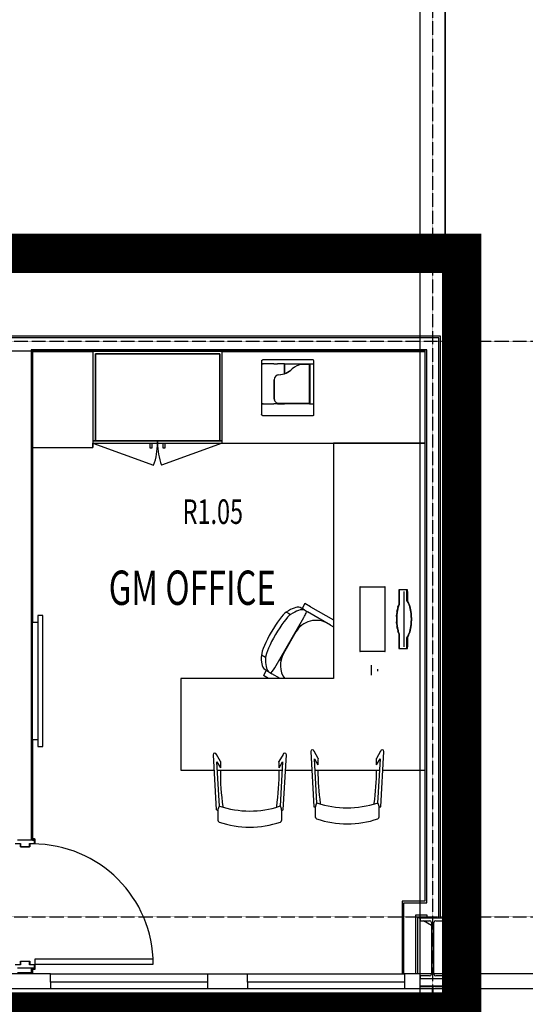
# Model space of a CAD drawing. Extents: x -9362 to 249868, y -5927 to 39173.
# Drawn here: x 32824 to 36687, y 12959 to 20487 of the extents above; entities that cross this region are included whole.
import ezdxf

# ---------------------------------------------------------------- set-up
doc = ezdxf.new("R2010")
doc.units = 0
doc.linetypes.add('X-2957-1F$0$EDG-1DOT-2', pattern=[5, 2, -1.4, 0.2, -1.4])
doc.linetypes.add('X-2957-1F$0$EDG-DASH-3', pattern=[4.5, 3, -1.5])
for name, color, linetype in [('NOT-50TXT', 6, 'CONTINUOUS'), ('X-2957-1F$0$A-AREA-IDEN', 31, 'CONTINUOUS'), ('X-2957-1F$0$A-DETL-HDLN', 11, 'CONTINUOUS'), ('X-2957-1F$0$A-DOOR', 11, 'CONTINUOUS'), ('X-2957-1F$0$A-DOOR-FRAM', 11, 'CONTINUOUS'), ('X-2957-1F$0$A-FLOR', 11, 'CONTINUOUS'), ('X-2957-1F$0$A-FLOR-OVHD', 31, 'X-2957-1F$0$EDG-DASH-3'), ('X-2957-1F$0$A-GENM', 11, 'CONTINUOUS'), ('X-2957-1F$0$A-GLAZ', 11, 'CONTINUOUS'), ('X-2957-1F$0$A-WALL', 8, 'CONTINUOUS'), ('X-2957-1F$0$E-ELEC-EQPM', 11, 'CONTINUOUS'), ('X-2957-1F$0$I-FURN', 11, 'CONTINUOUS'), ('X-2957-1F$0$Q-CASE', 11, 'CONTINUOUS'), ('X-2957-1F$0$Q-SPCQ', 11, 'CONTINUOUS'), ('X-2957-1F$0$S-COLS', 8, 'CONTINUOUS'), ('X-2957-1F$0$S-GRID', 133, 'X-2957-1F$0$EDG-1DOT-2'), ('X-XREF', 7, 'CONTINUOUS')]:
    doc.layers.add(name, color=color, linetype=linetype)
doc.styles.add('X-2957-1F$0$EDG', font='edg.shx', dxfattribs={"width": 0.9})

# ---------------------------------------------------------------- blocks, each defined once
blk = doc.blocks.new('X-2957-1F')
at = {"layer": 'X-2957-1F$0$A-DETL-HDLN'}
blk.add_line((27378.5, 17954.1), (35924.4, 17954.1), dxfattribs=at)
at = {"layer": 'X-2957-1F$0$A-DOOR'}
for p, q in [((33843.9, 13303.1), (32939.9, 13303.1)), ((32939.9, 13303.1), (32939.9, 13265.1)), ((32939.9, 13265.1), (33843.9, 13265.1)), ((33843.9, 13265.1), (33843.9, 13303.1))]:
    blk.add_line(p, q, dxfattribs=at)
blk.add_arc((32923.9, 13265.1), 920, 0, 90, dxfattribs=at)
at = {"layer": 'X-2957-1F$0$A-DOOR-FRAM'}
for p, q in [((32828.9, 14187.1), (32789.9, 14187.1)), ((32791.9, 14189.1), (32830.9, 14189.1)), ((32828.9, 14162.1), (32828.9, 14187.1)), ((32900.9, 14162.1), (32828.9, 14162.1)), ((32830.9, 14189.1), (32830.9, 14164.1)), ((32830.9, 14164.1), (32898.9, 14164.1)), ((32898.9, 14189.1), (32937.9, 14189.1)), ((32898.9, 14164.1), (32898.9, 14189.1)), ((32900.9, 14187.1), (32900.9, 14162.1)), ((32939.9, 14187.1), (32900.9, 14187.1)), ((32925.9, 14225.1), (32939.9, 14225.1)), ((32925.9, 14210.1), (32925.9, 14225.1)), ((32927.9, 14210.1), (32925.9, 14210.1)), ((32927.9, 14223.1), (32927.9, 14210.1)), ((32937.9, 14223.1), (32927.9, 14223.1)), ((32937.9, 14189.1), (32937.9, 14223.1)), ((32939.9, 14225.1), (32939.9, 14187.1)), ((32789.9, 13263.1), (32828.9, 13263.1)), ((32830.9, 13261.1), (32791.9, 13261.1)), ((32828.9, 13288.1), (32900.9, 13288.1)), ((32828.9, 13263.1), (32828.9, 13288.1)), ((32830.9, 13286.1), (32830.9, 13261.1)), ((32898.9, 13286.1), (32830.9, 13286.1)), ((32898.9, 13261.1), (32898.9, 13286.1)), ((32937.9, 13261.1), (32898.9, 13261.1)), ((32900.9, 13288.1), (32900.9, 13263.1)), ((32900.9, 13263.1), (32939.9, 13263.1)), ((32937.9, 13227.1), (32937.9, 13261.1)), ((32939.9, 13263.1), (32939.9, 13225.1)), ((32925.9, 13240.1), (32927.9, 13240.1)), ((32925.9, 13225.1), (32925.9, 13240.1)), ((32939.9, 13225.1), (32925.9, 13225.1)), ((32927.9, 13240.1), (32927.9, 13227.1)), ((32927.9, 13227.1), (32937.9, 13227.1))]:
    blk.add_line(p, q, dxfattribs=at)
at = {"layer": 'X-2957-1F$0$A-FLOR'}
blk.add_line((35924.4, 13598.4), (35924.4, 13589.5), dxfattribs=at)
at = {"layer": 'X-2957-1F$0$A-FLOR-OVHD'}
for p, q in [((35883.8, 13096.8), (35883.8, 27765.4)), ((35883.8, 13035.2), (35883.8, 27703.9)), ((36073.8, 27765.4), (36073.8, 13096.8)), ((36073.8, 13035.2), (36073.8, 27703.9)), ((36073.8, 13096.8), (35883.8, 13096.8)), ((35883.8, 13096.8), (35883.8, 13094.7)), ((35883.8, 13094.7), (35962.9, 13094.7)), ((35962.9, 13035.2), (35883.8, 13035.2)), ((35883.8, 13035.2), (35883.8, 13033.2)), ((35883.8, 13033.2), (36073.8, 13033.2)), ((35974.3, 13093.2), (35974.3, 13036.8)), ((35983.4, 13036.8), (35983.4, 13093.2)), ((35994.8, 13094.7), (36073.8, 13094.7)), ((36073.8, 13035.2), (35994.8, 13035.2)), ((36073.8, 13094.7), (36073.8, 13096.8)), ((36073.8, 13033.2), (36073.8, 13035.2))]:
    blk.add_line(p, q, dxfattribs=at)
for centre, start_param, end_param in [((35962.9, 13093.2), 0, 1.570796), ((35962.9, 13036.8), 4.712389, 6.283185), ((35994.8, 13093.2), 1.570796, 3.141593), ((35994.8, 13036.8), 3.141593, 4.712389)]:
    blk.add_ellipse(centre, major_axis=(11.4, 0), ratio=0.139173, start_param=start_param, end_param=end_param, dxfattribs=at)
at = {"layer": 'X-2957-1F$0$A-GENM'}
for p, q in [((35423.3, 16151.7), (35423.3, 15656.4)), ((35426.4, 16151.7), (35423.3, 16151.7)), ((35426.4, 16151.7), (35613.8, 16151.7)), ((35426.4, 15656.4), (35426.4, 16151.7)), ((35616.1, 16151.7), (35613.8, 16151.7)), ((35613.8, 16151.7), (35613.8, 15656.4)), ((35616.1, 15656.4), (35616.1, 16151.7)), ((35722.3, 16115.6), (35722.3, 16015.7)), ((35783, 16129.1), (35723.2, 16129.1)), ((35784, 16045.9), (35784, 16115.6)), ((35722.3, 15792.5), (35722.3, 15692.6)), ((35784, 15692.5), (35784, 15762.3)), ((35723.2, 15679.1), (35783, 15679.1)), ((35423.3, 15656.4), (35426.4, 15656.4)), ((35613.8, 15656.4), (35426.4, 15656.4)), ((35613.8, 15656.4), (35616.1, 15656.4)), ((35510.5, 15476.6), (35510.5, 15551.3)), ((35511.3, 15550.8), (35510.5, 15550.8)), ((35511.3, 15476.7), (35511.3, 15551.2)), ((35560.6, 15505.9), (35560.6, 15522.5)), ((35510.5, 15477.6), (35511.3, 15477.6))]:
    blk.add_line(p, q, dxfattribs=at)
for points, knots in [([(35723.2, 16129.1), (35723.2, 16129.1), (35723.1, 16129), (35722.9, 16128.5), (35722.8, 16127.6), (35722.7, 16126.5), (35722.6, 16125.2), (35722.4, 16123), (35722.3, 16119.8), (35722.3, 16117), (35722.3, 16115.6)], [0, 0, 0, 0, 0.1, 0.2, 0.3, 0.4, 0.5, 0.6, 0.8, 1, 1, 1, 1]), ([(35784, 16115.6), (35784, 16118.4), (35783.9, 16122.6), (35783.6, 16126.7), (35783.4, 16128.3), (35783.2, 16129), (35783.1, 16129.1), (35783, 16129.1)], [0, 0, 0, 0, 0.4, 0.6, 0.8, 0.9, 1, 1, 1, 1]), ([(35784, 15762.3), (35787.4, 15766.2), (35792.3, 15773.4), (35798.2, 15785.4), (35803.7, 15799), (35809.6, 15818.5), (35814.9, 15845.1), (35818.1, 15874), (35819.2, 15904.1), (35818.1, 15934.1), (35814.9, 15963), (35809.6, 15989.6), (35803.7, 16009.2), (35798.2, 16022.7), (35792.3, 16034.8), (35787.4, 16041.9), (35784, 16045.9)], [0, 0, 0, 0, 0.083333, 0.125, 0.166667, 0.25, 0.333333, 0.416667, 0.5, 0.583333, 0.666667, 0.75, 0.833333, 0.875, 0.916667, 1, 1, 1, 1]), ([(35722.3, 16015.7), (35720.7, 16011.5), (35717.6, 16002.7), (35713.7, 15988.6), (35711, 15975.6), (35709.1, 15964.8), (35707.9, 15956.5), (35706.9, 15948.1), (35706, 15939.4), (35705.3, 15930.7), (35704.9, 15921.9), (35704.6, 15913), (35704.5, 15904.1), (35704.6, 15895.1), (35704.9, 15884.8), (35705.6, 15873.1), (35706.8, 15860), (35708.4, 15847.4), (35710.5, 15835.2), (35712.9, 15823.4), (35716.6, 15808.8), (35719.9, 15798.7), (35722.3, 15792.5)], [0, 0, 0, 0, 0.071429, 0.142857, 0.214286, 0.25, 0.285714, 0.321429, 0.357143, 0.392857, 0.428571, 0.464286, 0.5, 0.535714, 0.571429, 0.625, 0.678571, 0.732143, 0.785714, 0.839286, 0.892857, 1, 1, 1, 1]), ([(35722.3, 15692.6), (35722.3, 15689.7), (35722.4, 15685.5), (35722.7, 15681.5), (35722.9, 15679.8), (35723.1, 15679.2), (35723.2, 15679.1), (35723.2, 15679.1)], [0, 0, 0, 0, 0.4, 0.6, 0.8, 0.9, 1, 1, 1, 1]), ([(35783, 15679.1), (35783.1, 15679.1), (35783.2, 15679.2), (35783.3, 15679.7), (35783.4, 15680.5), (35783.6, 15681.6), (35783.7, 15683), (35783.8, 15685.1), (35783.9, 15688.3), (35784, 15691.1), (35784, 15692.5)], [0, 0, 0, 0, 0.1, 0.2, 0.3, 0.4, 0.5, 0.6, 0.8, 1, 1, 1, 1])]:
    blk.add_open_spline(points, degree=3, knots=knots, dxfattribs=at)
at = {"layer": 'X-2957-1F$0$A-GLAZ'}
for p, q in [((33059.9, 13128.1), (33059.9, 13193.1)), ((33059.9, 13193.1), (34259.9, 13193.1)), ((34259.9, 13193.1), (34259.9, 13128.1)), ((34564.3, 13128.1), (34564.3, 13193.1)), ((34564.3, 13193.1), (35764.3, 13193.1)), ((35764.3, 13193.1), (35764.3, 13128.1)), ((34259.9, 13128.1), (33059.9, 13128.1)), ((35764.3, 13128.1), (34564.3, 13128.1))]:
    blk.add_line(p, q, dxfattribs=at)
at = {"layer": 'X-2957-1F$0$A-WALL'}
for p, q in [((35970.9, 18068.1), (28795.4, 18068.1)), ((35985.6, 18068.1), (35972.1, 18068.1)), ((36038.4, 18068.1), (35986.7, 18068.1)), ((36038.4, 13617.5), (36038.4, 18068.1)), ((35970.9, 18055.1), (28795.4, 18055.1)), ((35985.6, 18055.1), (35972.1, 18055.1)), ((36025.4, 18055.1), (35986.7, 18055.1)), ((36025.4, 13617.5), (36025.4, 18055.1)), ((35933.4, 17963.1), (32910.9, 17963.1)), ((32910.9, 17963.1), (32910.9, 14215.1)), ((32923.9, 17950.1), (33384.1, 17950.1)), ((32923.9, 15880.3), (32923.9, 17950.1)), ((34370.2, 17950.1), (35920.4, 17950.1)), ((35920.4, 17950.1), (35920.4, 13747)), ((35933.4, 13734), (35933.4, 17963.1)), ((32923.9, 14215.1), (32923.9, 14981.9)), ((32923.9, 14215.1), (32805.9, 14215.1)), ((35920.4, 13747), (35745.3, 13747)), ((35745.3, 13747), (35745.3, 13193.1)), ((35758.3, 13734), (35933.4, 13734)), ((35758.3, 13193.1), (35758.3, 13734)), ((35850.3, 13642), (35933.4, 13642)), ((35850.3, 13193.1), (35850.3, 13642)), ((35863.3, 13629), (35933.4, 13629)), ((35863.3, 13629), (35863.3, 13193.1)), ((35883.8, 13614), (35863.3, 13626.4)), ((35920.4, 13629), (35920.4, 13617.5)), ((35933.4, 13642), (35933.4, 13617.5)), ((35969.8, 13562.1), (35909.7, 13598.4)), ((33059.9, 13193.1), (32725.1, 13193.1)), ((32923.9, 13235.1), (32805.9, 13235.1)), ((32923.9, 13199.1), (32805.9, 13199.1)), ((32910.9, 13235.1), (32910.9, 13199.1)), ((32923.9, 13199.1), (32923.9, 13235.1)), ((34259.9, 13193.1), (34564.3, 13193.1)), ((35969.8, 13193.1), (35764.3, 13193.1)), ((42644.9, 13193.1), (35988.7, 13193.1)), ((33059.9, 13128.1), (33059.9, 13077.1)), ((34259.9, 13128.1), (34259.9, 13077.1)), ((34564.3, 13128.1), (34564.3, 13077.1)), ((35764.3, 13128.1), (35764.3, 13077.1)), ((34259.9, 13077.1), (28915.5, 13077.1)), ((35970.9, 13077.1), (34259.9, 13077.1)), ((35986.7, 13077.1), (35970.9, 13077.1)), ((42644.9, 13077.1), (35986.7, 13077.1))]:
    blk.add_line(p, q, dxfattribs=at)
at = {"layer": 'X-2957-1F$0$E-ELEC-EQPM'}
for p, q in [((32961.7, 15931.1), (32961.7, 14931.1)), ((32999.8, 15931.1), (32961.7, 15931.1)), ((32999.8, 14931.1), (32999.8, 15931.1)), ((32921.7, 15880.3), (32961.7, 15880.3)), ((32921.7, 14981.9), (32921.7, 15880.3)), ((32961.7, 14981.9), (32921.7, 14981.9)), ((32961.7, 14931.1), (32999.8, 14931.1))]:
    blk.add_line(p, q, dxfattribs=at)
at = {"layer": 'X-2957-1F$0$I-FURN'}
for p, q in [((33383.9, 17216.1), (33383.9, 17250.3)), ((33383.9, 17250.3), (33383.9, 17216.1)), ((32923.9, 17216.1), (33383.9, 17216.1)), ((32923.9, 17216.1), (33383.9, 17216.1)), ((34998.2, 15974.5), (34965.7, 15993.3)), ((35003, 16023.1), (34980.8, 15984.6)), ((34999.8, 15973.6), (34998.2, 15974.5)), ((34999.4, 15973.9), (35023.6, 15959.9)), ((35045.8, 15998.4), (35003, 16023.1)), ((35199.6, 15858.3), (35023.6, 15959.9)), ((35045.8, 15998.4), (35220.4, 15897.6)), ((34773.5, 15532.3), (34995.8, 15917.3)), ((34893.4, 15939.7), (34860.9, 15958.5)), ((34959.6, 15838.4), (34955.5, 15847.6)), ((34963.4, 15861.2), (34969.4, 15847.7)), ((35199.6, 15858.3), (35220.8, 15846.1)), ((34934.7, 15805.9), (34839.4, 15640.9)), ((34702.9, 15609.8), (34670.4, 15628.5)), ((34820.6, 15590), (34805.9, 15588.4)), ((34814.2, 15602.1), (34823.7, 15603.1)), ((34707.7, 15511.7), (34685.5, 15473.2)), ((34725.2, 15501.6), (34692.7, 15520.3)), ((34725.4, 15450.1), (34685.5, 15473.2)), ((34725.2, 15501.6), (34726.8, 15500.7)), ((34726.3, 15500.9), (34750.5, 15487)), ((34814.2, 15450.2), (34750.5, 15487)), ((34302.3, 14867), (34326.2, 14445.3)), ((34358.6, 14814.9), (34327.7, 14868.5)), ((34835.7, 14868.5), (34804.8, 14814.9)), ((34837.1, 14445.3), (34861.1, 14867)), ((35047.1, 14891.8), (35071, 14470.1)), ((35103.4, 14839.7), (35072.5, 14893.3)), ((35094.9, 14497.8), (35075.7, 14836.9)), ((35075.7, 14836.9), (35102, 14791.2)), ((35580.5, 14893.3), (35549.6, 14839.7)), ((35551, 14791.2), (35577.3, 14836.9)), ((35577.3, 14836.9), (35558.1, 14497.8)), ((35581.9, 14470.1), (35605.9, 14891.8)), ((34350.1, 14473), (34330.9, 14812.1)), ((34330.9, 14812.1), (34357.2, 14766.4)), ((34806.2, 14766.4), (34832.5, 14812.1)), ((34832.5, 14812.1), (34813.3, 14473)), ((35081.7, 14455), (35081.7, 14394.1)), ((35571.3, 14394.1), (35571.3, 14455)), ((34336.9, 14430.2), (34336.9, 14369.3)), ((34826.5, 14369.3), (34826.5, 14430.2))]:
    blk.add_line(p, q, dxfattribs=at)
for centre, radius, start, end in [((35088.7, 15717), 177.8, 60, 150), ((34993.4, 15552), 177.8, 150, 215.32306), ((35059.8, 14892.5), 12.7, 3.25, 183.25), ((35593.2, 14892.5), 12.7, 356.75, 176.75), ((34315, 14867.7), 12.7, 3.25, 183.25), ((34848.4, 14867.7), 12.7, 356.75, 176.75), ((37011.1, 14762), 1909.3, 177.66934, 179.12387), ((33641.8, 14762), 1909.3, 0.87613, 2.33066), ((36266.3, 14737.2), 1909.3, 177.66934, 179.12387), ((32897, 14737.2), 1909.3, 0.87613, 2.33066), ((36266.3, 14737.2), 1909.3, 179.61488, 188.0341), ((32897, 14737.2), 1909.3, 351.9659, 0.38512), ((37011.1, 14762), 1909.3, 180.35928, 188.0341), ((33641.8, 14762), 1909.3, 351.9659, 359.64072), ((34430, 14430.2), 93.1, 155.01363, 173.52152), ((34430, 14430.2), 93.1, 154.75386, 166.07167), ((34351.4, 14466.8), 6.35, 101.59085, 155.01363), ((34581.7, 15183), 746, 251.94453, 287.82764), ((34426, 14477.5), 50.8, 188.0341, 191.96366), ((34737.3, 14477.5), 50.8, 347.93809, 351.9659), ((34812, 14466.8), 6.35, 80.21388, 107.82764), ((34812, 14466.8), 6.35, 24.98637, 78.40915), ((34733.4, 14430.2), 93.1, 13.77476, 24.98637), ((34733.4, 14430.2), 93.1, 6.47848, 24.98637), ((35326.5, 15079.1), 660.4, 247.24368, 248.30002), ((35174.8, 14455), 93.1, 169.21901, 180), ((35174.8, 14455), 93.1, 155.01363, 173.52152), ((35174.8, 14455), 93.1, 154.75386, 166.07167), ((35096.2, 14491.6), 6.35, 101.59085, 155.01363), ((35326.5, 15207.8), 746, 251.94453, 287.82764), ((35170.8, 14502.3), 50.8, 188.0341, 191.96366), ((35482.1, 14502.3), 50.8, 347.93809, 351.9659), ((35556.8, 14491.6), 6.35, 80.21388, 107.82764), ((35556.8, 14491.6), 6.35, 24.98637, 78.40915), ((35478.2, 14455), 93.1, 13.77476, 24.98637), ((35478.2, 14455), 93.1, 6.47848, 24.98637), ((35478.2, 14455), 93.1, 0, 10.48309), ((35326.5, 15079.1), 660.4, 291.69998, 292.75632), ((34581.7, 15054.3), 660.4, 247.24368, 248.30002), ((34430, 14430.2), 93.1, 169.21901, 180), ((34733.4, 14430.2), 93.1, 0, 10.48309), ((34581.7, 15054.3), 660.4, 291.69998, 292.75632), ((34581.7, 15046.9), 732.8, 251.31737, 288.68328), ((35326.5, 15071.7), 732.8, 251.31737, 288.68328)]:
    blk.add_arc(centre, radius, start, end, dxfattribs=at)
for centre, major_axis, start_param, end_param in [((34216.5, 14668.4), (762, 1319.8), 0.051209, 0.334659), ((34249, 14649.7), (762, 1319.8), 0.051209, 0.334659), ((34988.1, 15921.7), (-25.4, -44), 1.570796, 3.141593), ((34776.3, 15787.4), (101.6, 176), 0.355421, 2.786171), ((34808.8, 15768.6), (101.6, 176), 0.355421, 2.786171), ((35465.4, 16831.7), (762, 1319.8), 2.806934, 3.090384), ((35497.9, 16812.9), (762, 1319.8), 2.806934, 3.090384), ((34765.9, 15536.8), (-25.4, -44), 0, 1.570796)]:
    blk.add_ellipse(centre, major_axis=major_axis, ratio=0.173648, start_param=start_param, end_param=end_param, dxfattribs=at)
for points in [[(35081.7, 14394.1), (35081.8, 14392.9), (35082.4, 14390.4), (35084.4, 14386.3), (35087.5, 14382), (35090.2, 14379), (35091.8, 14377.5)], [(35561.2, 14377.5), (35562.7, 14379), (35565.5, 14382), (35568.5, 14386.3), (35570.6, 14390.4), (35571.2, 14392.9), (35571.3, 14394.1)], [(34336.9, 14369.3), (34337, 14368.1), (34337.6, 14365.6), (34339.6, 14361.5), (34342.7, 14357.2), (34345.4, 14354.2), (34347, 14352.7)], [(34816.4, 14352.7), (34817.9, 14354.2), (34820.7, 14357.2), (34823.7, 14361.5), (34825.8, 14365.6), (34826.4, 14368.1), (34826.5, 14369.3)]]:
    blk.add_open_spline(points, degree=3, dxfattribs=at)
at = {"layer": 'X-2957-1F$0$Q-CASE'}
for p, q in [((34370.4, 17950.3), (33383.9, 17950.3)), ((33383.9, 17950.3), (33383.9, 17268.3)), ((33401.9, 17268.3), (33401.9, 17932.3)), ((33401.9, 17932.3), (34352.4, 17932.3)), ((34352.4, 17932.3), (33401.9, 17932.3)), ((33401.9, 17932.3), (33401.9, 17268.3)), ((34352.4, 17932.3), (34352.4, 17268.3)), ((34352.4, 17268.3), (34352.4, 17932.3)), ((34370.4, 17268.3), (34370.4, 17950.3)), ((33383.9, 17268.3), (33401.9, 17268.3)), ((33877.1, 17268.3), (33383.9, 17268.3)), ((33383.9, 17268.3), (33383.9, 17250.3)), ((33383.9, 17250.3), (33877.1, 17250.3)), ((33383.9, 17250.3), (33847.4, 17081.6)), ((33401.9, 17268.3), (34352.4, 17268.3)), ((33821.1, 17210.3), (33821.1, 17250.3)), ((33833.1, 17250.3), (33833.1, 17210.3)), ((33877.1, 17250.3), (33877.1, 17268.3)), ((34370.4, 17268.3), (33877.1, 17268.3)), ((33877.1, 17268.3), (33877.1, 17250.3)), ((33877.1, 17250.3), (34370.4, 17250.3)), ((34370.4, 17250.3), (33906.9, 17081.6)), ((33921.1, 17210.3), (33921.1, 17250.3)), ((33933.1, 17250.3), (33933.1, 17210.3)), ((34352.4, 17268.3), (34370.4, 17268.3)), ((34370.4, 17250.3), (34370.4, 17268.3)), ((34370.4, 17250.3), (35883.8, 17250.3)), ((35883.8, 17250.1), (35220.4, 17250.1)), ((35220.4, 17250.1), (35220.4, 15450.1)), ((35883.8, 17250.3), (35920.4, 17250.3)), ((35920.4, 17250.1), (35883.8, 17250.1)), ((33833.1, 17210.3), (33821.1, 17210.3)), ((33933.1, 17210.3), (33921.1, 17210.3)), ((35220.4, 15450.1), (34055.4, 15450.1)), ((34055.4, 15450.1), (34055.4, 14750.1)), ((34055.4, 14750.1), (34308.9, 14750.1)), ((34334.4, 14750.1), (34829, 14750.1)), ((34854.5, 14750.1), (35055.1, 14750.1)), ((35080.6, 14750.1), (35572.4, 14750.1)), ((35597.8, 14750.1), (35883.8, 14750.1)), ((35883.8, 14750.1), (35920.4, 14750.1))]:
    blk.add_line(p, q, dxfattribs=at)
for centre, start, end in [((33383.9, 17250.3), 340, 0), ((34370.4, 17250.3), 180, 200)]:
    blk.add_arc(centre, 493.2, start, end, dxfattribs=at)
at = {"layer": 'X-2957-1F$0$Q-SPCQ'}
for p, q in [((34672.5, 17878.9), (34672.5, 17854.8)), ((34672.5, 17854.8), (34684, 17854.8)), ((34672.5, 17854.8), (34672.5, 17550)), ((34684, 17854.8), (34672.5, 17854.8)), ((34684, 17885.2), (34678.9, 17885.2)), ((34855.4, 17885.2), (34684, 17885.2)), ((34766.8, 17854.8), (34684, 17854.8)), ((34766.8, 17854.8), (34794.4, 17854.8)), ((34844, 17854.8), (34794.4, 17854.8)), ((34846, 17854.8), (34844, 17854.8)), ((34844, 17854.8), (34844, 17780.4)), ((34846, 17854.8), (34847.9, 17854.8)), ((34846, 17854.8), (34846, 17781.3)), ((34847.9, 17854.8), (34855.4, 17854.8)), ((35065, 17885.2), (34855.4, 17885.2)), ((34855.4, 17854.8), (34982.4, 17854.8)), ((34982.4, 17854.8), (35037.6, 17854.8)), ((34982.4, 17849.5), (34982.4, 17854.8)), ((34984.3, 17849.5), (34982.4, 17849.5)), ((34984.3, 17849.5), (34983.5, 17849.5)), ((35037.6, 17849.5), (34984.3, 17849.5)), ((35037.6, 17854.8), (35071.3, 17854.8)), ((35037.6, 17849.5), (35037.6, 17854.8)), ((35041.6, 17849.5), (35037.6, 17849.5)), ((35038.2, 17556.2), (35038.2, 17849.5)), ((35041.6, 17849.5), (35041.6, 17556.2)), ((35071.3, 17854.8), (35071.3, 17878.9)), ((35071.3, 17550), (35071.3, 17854.8)), ((34768.3, 17587.5), (34768.3, 17733.8)), ((34769, 17733.8), (34769, 17587.5)), ((34672.5, 17550), (34672.5, 17467.4)), ((34684, 17550), (34672.5, 17550)), ((34672.5, 17550), (34684, 17550)), ((34684, 17550), (34766.8, 17550)), ((34794.4, 17550), (34766.8, 17550)), ((34794.4, 17550), (34844, 17550)), ((34799.6, 17555.8), (34800.3, 17555.8)), ((34800.3, 17555.8), (35037.6, 17555.8)), ((34844, 17555.8), (34844, 17550)), ((34844, 17550), (34846, 17550)), ((34846, 17555.8), (34846, 17550)), ((34847.9, 17550), (34846, 17550)), ((34855.4, 17550), (34847.9, 17550)), ((34982.4, 17550), (34855.4, 17550)), ((34982.4, 17555.8), (34982.4, 17550)), ((35037.6, 17550), (34982.4, 17550)), ((35041.6, 17556.2), (35037.6, 17556.2)), ((35037.6, 17556.2), (35037.6, 17550)), ((35037.6, 17550), (35071.3, 17550)), ((35071.3, 17467.4), (35071.3, 17550)), ((34678.9, 17461.1), (34684, 17461.1)), ((34684, 17461.1), (34855.4, 17461.1)), ((34855.4, 17461.1), (35065, 17461.1)), ((35719.8, 16115.6), (35719.8, 16015.7)), ((35780.5, 16129.1), (35720.7, 16129.1)), ((35786.5, 16129.1), (35760.6, 16129.1)), ((35761.5, 15692.5), (35761.5, 16115.6)), ((35781.5, 16045.9), (35781.5, 16115.6)), ((35787.4, 16115.6), (35787.4, 16040.7)), ((35706.4, 15963.2), (35707.2, 15968)), ((35707.2, 15968), (35708.6, 15975.9)), ((35714.1, 15998.6), (35716, 16004.9)), ((35716, 16004.9), (35717.5, 16009.5)), ((35702.5, 15924.1), (35702.6, 15926)), ((35702.6, 15882.2), (35702.5, 15884)), ((35702.6, 15926), (35703.1, 15933.8)), ((35703.1, 15874.4), (35702.6, 15882.2)), ((35707.2, 15840.1), (35706.4, 15845)), ((35708.6, 15832.3), (35707.2, 15840.1)), ((35716, 15803.2), (35714.1, 15809.5)), ((35717.5, 15798.6), (35716, 15803.2)), ((35719.8, 15792.5), (35719.8, 15692.6)), ((35781.5, 15692.5), (35781.5, 15762.3)), ((35787.4, 15767.4), (35787.4, 15692.5)), ((35720.7, 15679.1), (35780.5, 15679.1)), ((35760.6, 15679.1), (35786.5, 15679.1))]:
    blk.add_line(p, q, dxfattribs=at)
for centre, start, end in [((34678.9, 17878.9), 165, 180), ((35065, 17878.9), 0, 90), ((35065, 17878.9), 0, 90), ((35065, 17467.4), 270, 0), ((35065, 17467.4), 300, 0)]:
    blk.add_arc(centre, 6.35, start, end, dxfattribs=at)
for centre, major_axis, ratio, start_param, end_param in [((34983.5, 17735.2), (0, -114.3), 0.985593, 3.141593, 3.906386), ((34984.3, 17735.2), (0, -114.3), 0.985593, 3.141593, 3.906386), ((34805.8, 17733.8), (0, -38.1), 0.985593, 3.208665, 4.712389), ((34806.6, 17733.8), (0, -38.1), 0.985593, 3.208665, 4.712389), ((34792.4, 17937.3), (0, -165.8), 0.985593, 0.067072, 0.764794), ((34793.1, 17937.3), (0, -165.8), 0.985593, 0.067072, 0.764794), ((34799.6, 17587.5), (0, 31.7), 0.985593, 1.570796, 3.141593), ((34800.3, 17587.5), (0, 31.7), 0.985593, 1.570796, 3.141593), ((35786.5, 16115.6), (0, 13.5), 0.069756, 4.712389, 6.283185), ((35786.5, 15692.5), (0, -13.5), 0.069756, 0, 1.570796)]:
    blk.add_ellipse(centre, major_axis=major_axis, ratio=ratio, start_param=start_param, end_param=end_param, dxfattribs=at)
for points, knots in [([(34672.5, 17878.9), (34672.5, 17879.3), (34672.6, 17880.1), (34673, 17881.3), (34673.5, 17882.3), (34674, 17883), (34674.5, 17883.5), (34675, 17883.9), (34675.4, 17884.2), (34675.7, 17884.4), (34676, 17884.6), (34676.5, 17884.8), (34677.4, 17885.1), (34678.3, 17885.2), (34678.9, 17885.2)], [0, 0, 0, 0, 0.142857, 0.285714, 0.428571, 0.5, 0.571429, 0.642857, 0.678571, 0.714286, 0.75, 0.785714, 0.857143, 1, 1, 1, 1]), ([(34678.9, 17461.1), (34678.3, 17461.1), (34677.4, 17461.2), (34676.5, 17461.5), (34676, 17461.7), (34675.7, 17461.9), (34675.4, 17462.1), (34675, 17462.4), (34674.5, 17462.8), (34674, 17463.3), (34673.6, 17463.9), (34673.2, 17464.5), (34672.9, 17465.1), (34672.6, 17466), (34672.5, 17466.8), (34672.5, 17467.4)], [0, 0, 0, 0, 0.142857, 0.214286, 0.25, 0.285714, 0.321429, 0.357143, 0.428571, 0.5, 0.571429, 0.678571, 0.732143, 0.785714, 1, 1, 1, 1]), ([(35720.7, 16129.1), (35720.7, 16129.1), (35720.6, 16129), (35720.4, 16128.5), (35720.3, 16127.6), (35720.2, 16126.5), (35720.1, 16125.2), (35719.9, 16123), (35719.8, 16119.8), (35719.8, 16117), (35719.8, 16115.6)], [0, 0, 0, 0, 0.1, 0.2, 0.3, 0.4, 0.5, 0.6, 0.8, 1, 1, 1, 1]), ([(35781.5, 16115.6), (35781.5, 16118.4), (35781.4, 16122.6), (35781.1, 16126.7), (35780.9, 16128.3), (35780.7, 16129), (35780.6, 16129.1), (35780.5, 16129.1)], [0, 0, 0, 0, 0.4, 0.6, 0.8, 0.9, 1, 1, 1, 1]), ([(35781.5, 15762.3), (35784.9, 15766.2), (35789.8, 15773.4), (35795.7, 15785.4), (35801.2, 15799), (35807.1, 15818.5), (35812.4, 15845.1), (35815.6, 15874), (35816.7, 15904.1), (35815.6, 15934.1), (35812.4, 15963), (35807.1, 15989.6), (35801.2, 16009.2), (35795.7, 16022.7), (35789.8, 16034.8), (35784.9, 16041.9), (35781.5, 16045.9)], [0, 0, 0, 0, 0.083333, 0.125, 0.166667, 0.25, 0.333333, 0.416667, 0.5, 0.583333, 0.666667, 0.75, 0.833333, 0.875, 0.916667, 1, 1, 1, 1]), ([(35719.8, 16015.7), (35718.2, 16011.5), (35715.1, 16002.7), (35711.2, 15988.6), (35708.5, 15975.6), (35706.6, 15964.8), (35705.4, 15956.5), (35704.4, 15948.1), (35703.5, 15939.4), (35702.8, 15930.7), (35702.4, 15921.9), (35702.1, 15913), (35702, 15904.1), (35702.1, 15895.1), (35702.4, 15884.8), (35703.1, 15873.1), (35704.3, 15860), (35705.9, 15847.4), (35708, 15835.2), (35710.4, 15823.4), (35714.1, 15808.8), (35717.4, 15798.7), (35719.8, 15792.5)], [0, 0, 0, 0, 0.071429, 0.142857, 0.214286, 0.25, 0.285714, 0.321429, 0.357143, 0.392857, 0.428571, 0.464286, 0.5, 0.535714, 0.571429, 0.625, 0.678571, 0.732143, 0.785714, 0.839286, 0.892857, 1, 1, 1, 1]), ([(35719.8, 15692.6), (35719.8, 15689.7), (35719.9, 15685.5), (35720.2, 15681.5), (35720.4, 15679.8), (35720.6, 15679.2), (35720.7, 15679.1), (35720.7, 15679.1)], [0, 0, 0, 0, 0.4, 0.6, 0.8, 0.9, 1, 1, 1, 1]), ([(35780.5, 15679.1), (35780.6, 15679.1), (35780.7, 15679.2), (35780.8, 15679.7), (35780.9, 15680.5), (35781.1, 15681.6), (35781.2, 15683), (35781.3, 15685.1), (35781.4, 15688.3), (35781.5, 15691.1), (35781.5, 15692.5)], [0, 0, 0, 0, 0.1, 0.2, 0.3, 0.4, 0.5, 0.6, 0.8, 1, 1, 1, 1])]:
    blk.add_open_spline(points, degree=3, knots=knots, dxfattribs=at)
at = {"layer": 'X-2957-1F$0$S-COLS'}
for p, q in [((35970.6, 13617.5), (35883.8, 13617.5)), ((35883.8, 13617.5), (35883.8, 13598.4)), ((35883.8, 13598.4), (35955.8, 13598.4)), ((35969.8, 13584.4), (35969.8, 13190.6)), ((35974.3, 13617.5), (35971.1, 13617.5)), ((35983.4, 13617.5), (35974.3, 13617.5)), ((35986.6, 13617.5), (35983.4, 13617.5)), ((36073.8, 13617.5), (35987, 13617.5)), ((35988.9, 13190.6), (35988.9, 13584.4)), ((36002.9, 13598.4), (36073.8, 13598.4)), ((36074.8, 13598.4), (36074.8, 13617.5)), ((35955.8, 13176.6), (35883.8, 13176.6)), ((35883.8, 13176.6), (35883.8, 13157.5)), ((36073.8, 13176.6), (36002.9, 13176.6)), ((36074.8, 13157.5), (36074.8, 13176.6)), ((35883.8, 13157.5), (35970.9, 13157.5)), ((35971, 13157.5), (35974.3, 13157.5)), ((35974.3, 13157.5), (35983.4, 13157.5)), ((35983.4, 13157.5), (35986.7, 13157.5)), ((35986.8, 13157.5), (36073.8, 13157.5))]:
    blk.add_line(p, q, dxfattribs=at)
for centre, start, end in [((35955.8, 13584.4), 0, 90), ((36002.9, 13584.4), 90, 180), ((35955.8, 13190.6), 270, 0), ((36002.9, 13190.6), 180, 270)]:
    blk.add_arc(centre, 14, start, end, dxfattribs=at)
at = {"layer": 'X-2957-1F$0$S-GRID'}
for p, q in [((35979.3, 13212.4), (35979.3, 36581.6)), ((-8062.2, 18029), (37068.7, 18029)), ((-8062.2, 13629), (37068.7, 13629)), ((35979.3, 12712.4), (35979.3, 13212.4))]:
    blk.add_line(p, q, dxfattribs=at)
at = {"layer": 'X-2957-1F$0$A-AREA-IDEN', "style": 'X-2957-1F$0$EDG', "width": 0.7}
for s, height, p in [('R1.05', 187.5, (34068.6, 16632)), ('GM OFFICE', 262.5, (33504, 16012.7))]:
    blk.add_text(s, height=height, dxfattribs=at).set_placement(p)

msp = doc.modelspace()

# ---------------------------------------------------------------- linework, layer by layer
at = {"layer": 'NOT-50TXT', "const_width": 300}
msp.add_lwpolyline([(36200, 18700), (19200, 18700, 0.414214), (16200, 15700), (16200, 7700), (18200, 7700), (18200, 12900), (36200, 12900)], format="xyb", close=True, dxfattribs=at)

# ---------------------------------------------------------------- block references
at = {"layer": 'X-XREF'}
msp.add_blockref('X-2957-1F', (0, 0), dxfattribs=at)

doc.saveas('drawing.dxf')
